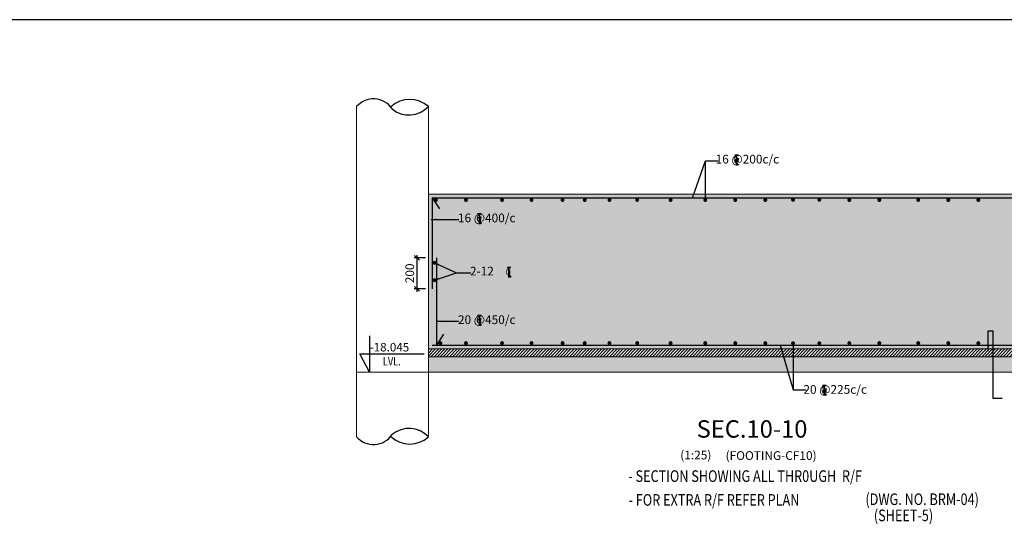
# Model space of a CAD drawing. Units: millimetres. Extents: x -685489 to 1349291, y -8258862 to -2389761.
# Drawn here: x -395562 to -370105, y -8174787 to -8161334 of the extents above; entities that cross this region are included whole.
import ezdxf
from ezdxf.enums import TextEntityAlignment as Align

# ---------------------------------------------------------------- set-up
doc = ezdxf.new("R2010")
doc.units = ezdxf.units.MM
doc.header["$LTSCALE"] = 1000
doc.header["$MEASUREMENT"] = 0
doc.header["$PDMODE"] = 35
doc.layers.get('0').update_dxf_attribs({"linetype": 'CONTINUOUS'})
doc.layers.get('Defpoints').update_dxf_attribs({"linetype": 'CONTINUOUS'})
for name, color, linetype, lineweight in [('BEAM', 4, 'CONTINUOUS', 0), ('dim', 3, 'CONTINUOUS', 0), ('dim st', 3, 'CONTINUOUS', 9)]:
    doc.layers.add(name, color=color, linetype=linetype, lineweight=lineweight)
for name, color, linetype in [('BORDER', 5, 'CONTINUOUS'), ('HATCH', 33, 'CONTINUOUS'), ('LINE', 4, 'CONTINUOUS'), ('RF', 1, 'CONTINUOUS'), ('SHADE', 252, 'CONTINUOUS'), ('TEXT', 2, 'CONTINUOUS')]:
    doc.layers.add(name, color=color, linetype=linetype)
doc.styles.add('KD', font='romand.shx', dxfattribs={"width": 0.8, "height": 225})
doc.styles.add('RAWAT', font='romand.shx', dxfattribs={"height": 115})
doc.styles.add('RD', font='romand.shx', dxfattribs={"height": 225})
doc.styles.add('RT', font='romant.shx', dxfattribs={"height": 300})
doc.dimstyles.new('GR2', dxfattribs={"dimtxt": 225, "dimasz": 125, "dimexe": 75, "dimexo": 75, "dimgap": 75, "dimtad": 1, "dimdec": 0, "dimzin": 3, "dimdsep": 46, "dimtxsty": 'RD', "dimblk1": 'OBLIQUE', "dimblk2": 'OBLIQUE', "dimsah": 1, "dimcen": 0.0625, "dimdle": 75, "dimclrd": 3, "dimclre": 3, "dimclrt": 2, "dimadec": 0, "dimazin": 0, "dimtfac": 1, "dimtdec": 0, "dimtix": 1, "dimtmove": 0, "dimatfit": 3, "dimfxl": 0, "dimtolj": 1, "dimtzin": 0, "dimarcsym": 0})

# ---------------------------------------------------------------- blocks, each defined once
blk = doc.blocks.new('T')
at = {"layer": 'LINE'}
for p, q in [((-27, 79), (39, 79)), ((-27, 72), (39, 72)), ((-2, 70), (-2, -99)), ((5, 70), (5, -99)), ((1, -61), (31, -100)), ((7, -57), (36, -96))]:
    blk.add_line(p, q, dxfattribs=at)
at = {"layer": 'LINE', "style": 'RAWAT'}
blk.add_text('0', height=115, dxfattribs=at).set_placement((-50, -63))
blk = doc.blocks.new('A$C685272DB')
at = {"layer": 'HATCH', "xscale": 1.5, "yscale": 1.5, "zscale": 45.73800000000001}
blk.add_blockref('T', (51, 150), dxfattribs=at)
blk = doc.blocks.new('_OBLIQUE')
at = {"color": 0, "linetype": 'ByBlock'}
blk.add_line((-0.5, -0.5), (0.5, 0.5), dxfattribs=at)
blk = doc.blocks.new('*D1092')
at = {"layer": 'Defpoints', "color": 0, "ltscale": 6}
for p in [(-384994, -8167490, -3), (-385291, -8168288), (-384994, -8168288, -36)]:
    blk.add_point(p, dxfattribs=at)
at = {"layer": 'dim', "color": 3, "lineweight": -2, "ltscale": 6}
for p, q in [((-385069, -8167490), (-385366, -8167490)), ((-385291, -8167415), (-385291, -8168363)), ((-385069, -8168288), (-385366, -8168288))]:
    blk.add_line(p, q, dxfattribs=at)
at = {"layer": 'dim', "color": 3, "lineweight": -2, "ltscale": 6, "xscale": 125, "yscale": 125, "zscale": 125}
for p, rotation in [((-385291, -8167490), 90), ((-385291, -8168288), 270)]:
    blk.add_blockref('_OBLIQUE', p, dxfattribs=dict(at, rotation=rotation))
at = {"layer": 'dim', "color": 2, "ltscale": 6, "insert": (-385478, -8167889), "char_height": 225, "attachment_point": 5, "rotation": 90, "style": 'RD'}
blk.add_mtext('\\A1;200', dxfattribs=at)

msp = doc.modelspace()

# ---------------------------------------------------------------- hatches: boundary and pattern name
at = {"layer": 'dim'}
h = msp.add_hatch(dxfattribs=at)
h.set_pattern_fill('ANSI31', color=256, scale=450, style=0)
h.set_pattern_definition([(45, (-248521.424, -57126.16), (-39.77475644, 39.77475644), [])])
h.paths.add_polyline_path([(-358560.9, -8169843.2), (-384993.7, -8169843.2), (-384993.7, -8170043.2), (-358560.9, -8170043.2)])
at = {"layer": 'HATCH'}
h = msp.add_hatch(dxfattribs=at)
h.set_pattern_fill('AR-CONC', color=3, scale=25, style=0)
h.set_pattern_definition([(50, (-248521.42, -57126.16), (179.3150457, -15.6880337), [18.75, -206.25]), (355, (-248521.42, -57126.16), (-34.6878334, 188.0480334), [15, -165]), (100.4514, (-248506.48, -57127.47), (144.6273454, 172.3598855), [15.9350475, -175.285528]), (46.1842, (-248521.42, -57076.16), (266.810262, -41.3797536), [28.125, -309.375]), (96.6356, (-248499.2, -57079.6), (233.665676, 243.529468), [23.902572, -262.92825]), (351.1842, (-248521.42, -57076.16), (233.665486, 243.52965), [22.5, -247.5]), (21, (-248496.42, -57088.66), (149.226763, -100.6547227), [18.75, -206.25]), (326, (-248496.42, -57088.66), (60.828833, 181.2875113), [15, -165]), (71.4514, (-248483.99, -57097.05), (210.055657, 80.632624), [15.9350475, -175.285528]), (37.5, (-248521.424, -57126.16), (3.03996383, 83.22346346), [0, -163, 0, -167.5, 0, -165.625]), (7.5, (-248521.42, -57126.16), (65.7673844, 98.602928), [0, -95.5, 0, -159.25, 0, -63.125]), (327.5, (-248577.174, -57126.16), (133.45560904, -5.63871793), [0, -62.5, 0, -195, 0, -258.75]), (317.5, (-248602.17, -57126.16), (145.7965423, 25.0262456), [0, -81.25, 0, -129.5, 0, -183.75])])
h.paths.add_polyline_path([(-384993.7, -8170043.2), (-358558.8, -8170043.2), (-358558.8, -8170442.2), (-384993.7, -8170442.2)])
at = {"layer": 'SHADE'}
msp.add_hatch(color=256, dxfattribs=at).paths.add_polyline_path([(-358534.6, -8169042.2), (-360321, -8169043), (-360320.9, -8165841.8), (-384993.6, -8165857.9), (-384993.7, -8169841.9), (-358559.1, -8169843.2), (-358559.1, -8169663.1), (-358649, -8169663.1), (-358436.6, -8169479), (-358534.6, -8169479)])

# ---------------------------------------------------------------- linework, layer by layer
at = {"layer": 'BEAM'}
for p, q in [((-386850, -8163579.2, 87.3), (-386850, -8172113.5, 87.3)), ((-384993.6, -8163579.2, 87.3), (-384993.6, -8172092.5, 87.3))]:
    msp.add_line(p, q, dxfattribs=at)
at = {"layer": 'BEAM', "linetype": 'Continuous'}
for p, q in [((-384993.6, -8165841.8, 132.2), (-384993.7, -8170441.8, -57.8)), ((-384993.6, -8165841.8, 173), (-360320.9, -8165841.8, 166.8)), ((-384993.7, -8169841.9, 134.3), (-358559.1, -8169843.2, -126.8)), ((-384993.7, -8170043.2, -36.3), (-358559, -8170043.2, -122.2)), ((-384993.7, -8170441.8, 0.1), (-358558.8, -8170442.2, -269.5))]:
    msp.add_line(p, q, dxfattribs=at)
at = {"layer": 'BORDER', "elevation": -67.2}
msp.add_lwpolyline([(-443164.5, -8221334.5), (-343164.5, -8221334.5), (-343164.5, -8161334.5), (-443164.5, -8161334.5)], close=True, dxfattribs=at)
at = {"layer": 'dim', "ltscale": 0.25}
msp.add_line((-377830.9, -8164978.1, 132.2), (-377500.5, -8164978.1, 132.2), dxfattribs=at)
at = {"layer": 'dim', "ltscale": 350}
msp.add_line((-384993.7, -8170441.2, -57.8), (-386866.5, -8170441.2, -24.8), dxfattribs=at)
at = {"layer": 'LINE', "color": 1}
for p, q in [((-386515, -8169505.2, -30.3), (-386515, -8170441.2, -30.3)), ((-386769, -8169972.3, -30.3), (-385102, -8169972.3, -30.3)), ((-386515, -8170441.2, -30.3), (-386769, -8169972.3, -30.3))]:
    msp.add_line(p, q, dxfattribs=at)
at = {"layer": 'LINE', "color": 4}
for centre, radius, start, end in [((-386414.4, -8163956.6, 87.3), 576.4, 33.68525, 139.09203), ((-386414.4, -8163956.6, 87.3), 576.4, 33.68525, 139.09203), ((-385475.2, -8164108.5, 87.3), 715.6, 47.70669, 133.02638), ((-385475.2, -8164108.5, 87.3), 715.6, 47.70669, 133.02638), ((-385494.7, -8163110.8, 87.3), 685.9, 230.09113, 316.93415), ((-385494.7, -8163110.8, 87.3), 685.9, 230.09113, 316.93415), ((-385494.7, -8172581.8, 87.3), 685.9, 43.06585, 129.90887), ((-385494.7, -8172581.8, 87.3), 685.9, 43.06585, 129.90887), ((-386414.4, -8171736, 87.3), 576.4, 220.90797, 326.31475), ((-386414.4, -8171736, 87.3), 576.4, 220.90797, 326.31475), ((-385475.2, -8171584.2, 87.3), 715.6, 226.97362, 312.29331), ((-385475.2, -8171584.2, 87.3), 715.6, 226.97362, 312.29331)]:
    msp.add_arc(centre, radius, start, end, dxfattribs=at)
at = {"layer": 'RF'}
for p, q in [((-384893.6, -8165941.8, 132.2), (-360474.1, -8165941.8, -143.4)), ((-384893.6, -8165941.8, 132.2), (-384707.5, -8166220.7, 132.2)), ((-384893.6, -8165941.8, 132.2), (-384893.6, -8168288.3, 132.2)), ((-384780.3, -8169742.4, 0), (-384780.3, -8167489.7, 0)), ((-384780.3, -8169742.4, 0), (-384594.1, -8169463.6, 0)), ((-384893.7, -8169742.4, 0), (-360494.3, -8169742.4, -275.6))]:
    msp.add_line(p, q, dxfattribs=at)
at = {"layer": 'RF', "color": 4, "const_width": 50}
for points, elevation in [([(-384825.1, -8165993.4, -1), (-384775.1, -8165993.4, -1)], 132.2), ([(-384048.8, -8165993.4, -1), (-383998.8, -8165993.4, -1)], 132.2), ([(-383116.2, -8165993.4, -1), (-383066.2, -8165993.4, -1)], 132.2), ([(-382352.8, -8165993.4, -1), (-382302.8, -8165993.4, -1)], 132.2), ([(-381551.2, -8165993.4, -1), (-381501.2, -8165993.4, -1)], 132.2), ([(-380978.8, -8165993.4, -1), (-380928.8, -8165993.4, -1)], 132.2), ([(-380339.7, -8165993.4, -1), (-380289.7, -8165993.4, -1)], 132.2), ([(-379620.8, -8165993.4, -1), (-379570.8, -8165993.4, -1)], 132.2), ([(-378758.4, -8165993.4, -1), (-378708.4, -8165993.4, -1)], 132.2), ([(-377862, -8165993.4, -1), (-377812, -8165993.4, -1)], 132.2), ([(-377085.7, -8165993.4, -1), (-377035.7, -8165993.4, -1)], 132.2), ([(-376309.3, -8165993.4, -1), (-376259.3, -8165993.4, -1)], 132.2), ([(-375592.8, -8165988.9, -1), (-375542.8, -8165988.9, -1)], 132.2), ([(-374913.1, -8165988.9, -1), (-374863.1, -8165988.9, -1)], 132.2), ([(-374137.6, -8165993.4, -1), (-374087.6, -8165993.4, -1)], 132.2), ([(-373361.2, -8165993.4, -1), (-373311.2, -8165993.4, -1)], 132.2), ([(-372354.4, -8165993.4, -1), (-372304.4, -8165993.4, -1)], 132.2), ([(-371578.1, -8165993.4, -1), (-371528.1, -8165993.4, -1)], 132.2), ([(-370801.7, -8165993.4, -1), (-370751.7, -8165993.4, -1)], 132.2), ([(-384863.2, -8167616.8, -1), (-384813.2, -8167616.8, -1)], 132.2), ([(-384863.2, -8168065.3, -1), (-384813.2, -8168065.3, -1)], 132.2), ([(-384711.8, -8169690.8, 1), (-384661.8, -8169690.8, 1)], 0), ([(-384048.8, -8169690.8, 1), (-383998.8, -8169690.8, 1)], 0), ([(-383116.2, -8169690.8, 1), (-383066.2, -8169690.8, 1)], 0), ([(-382352.9, -8169690.8, 1), (-382302.9, -8169690.8, 1)], 0), ([(-381551.2, -8169690.8, 1), (-381501.2, -8169690.8, 1)], 0), ([(-380978.9, -8169690.8, 1), (-380928.9, -8169690.8, 1)], 0), ([(-380339.8, -8169690.8, 1), (-380289.8, -8169690.8, 1)], 0), ([(-379620.8, -8169690.8, 1), (-379570.8, -8169690.8, 1)], 0), ([(-378758.5, -8169690.8, 1), (-378708.5, -8169690.8, 1)], 0), ([(-377862.1, -8169690.8, 1), (-377812.1, -8169690.8, 1)], 0), ([(-377085.7, -8169690.8, 1), (-377035.7, -8169690.8, 1)], 0), ([(-376309.4, -8169690.8, 1), (-376259.4, -8169690.8, 1)], 0), ([(-375592.9, -8169695.3, 1), (-375542.9, -8169695.3, 1)], 0), ([(-374913.2, -8169695.3, 1), (-374863.2, -8169695.3, 1)], 0), ([(-374137.6, -8169690.8, 1), (-374087.6, -8169690.8, 1)], 0), ([(-373361.3, -8169690.8, 1), (-373311.3, -8169690.8, 1)], 0), ([(-372354.5, -8169690.8, 1), (-372304.5, -8169690.8, 1)], 0), ([(-371578.1, -8169690.8, 1), (-371528.1, -8169690.8, 1)], 0), ([(-370801.8, -8169690.8, 1), (-370751.8, -8169690.8, 1)], 0)]:
    msp.add_lwpolyline(points, format="xyb", close=True, dxfattribs=dict(at, elevation=elevation))

# ---------------------------------------------------------------- block references
at = {"layer": 'dim', "linetype": 'Continuous', "ltscale": 2000}
for p in [(-377086.7, -8165094.7, 132.2), (-383732, -8166607.4, 132.2), (-382972.3, -8167995.8, 132.2), (-383732.1, -8169237.6, 0), (-374817, -8171045.1, 34)]:
    msp.add_blockref('A$C685272DB', p, dxfattribs=at)

# ---------------------------------------------------------------- texts
at = {"layer": 'dim st', "color": 2, "linetype": 'ByBlock', "ltscale": 0.25, "style": 'KD'}
for s, p in [('16 @200c/c', (-377569.1, -8165050.4, 132.2)), ('16 @400/c', (-384230.7, -8166568.8, -2.2)), ('2-12', (-383920.1, -8167943.8, 130)), ('20 @450/c', (-384230.8, -8169198.9, -134.4)), ('20 @225c/c', (-375299.5, -8171000.8, 34)), ('(1:25)', (-378483.8, -8172696.7, 132.2)), ('(FOOTING-CF10)', (-377310.7, -8172709.8, 230.5))]:
    msp.add_text(s, height=225, dxfattribs=at).set_placement(p)
at = {"layer": 'SHADE', "color": 1, "style": 'RT'}
msp.add_text('%%USEC.10-10', height=450, dxfattribs=at).set_placement((-376627.7, -8171968, 0), align=Align.MIDDLE)
at = {"layer": 'TEXT', "style": 'RD'}
msp.add_text('-18.045', height=220, dxfattribs=at).set_placement((-386512.5, -8169907.4, 2700352.8))
at = {"layer": 'TEXT', "style": 'RD', "width": 0.8}
for s, height, p in [('LVL.', 220, (-386173.6, -8170268.7, 2700352.8)), ('- SECTION SHOWING ALL THR0UGH  R/F', 300, (-379826.4, -8173278.3, 0)), ('- FOR EXTRA R/F REFER PLAN', 300, (-379818.9, -8173893.7, 0)), ('(DWG. NO. BRM-04)', 300, (-373696.5, -8173875.6, -199.5)), ('(SHEET-5)', 300, (-373477.2, -8174293.5))]:
    msp.add_text(s, height=height, dxfattribs=at).set_placement(p)

# ---------------------------------------------------------------- dimensions: what is measured, and where the dimension line sits
at = {"layer": 'dim', "ltscale": 6}
dim = msp.add_linear_dim(base=(-385290.5, -8168288.3, 67.2), p1=(-384993.7, -8167489.7, 64.1), p2=(-384993.7, -8168288.3, 31.1), angle=90, text='200', dimstyle='GR2', dxfattribs=at)
dim.commit()
dim.dimension.update_dxf_attribs({"geometry": '*D1092', "text_midpoint": (-385290.5, -8167889, 67.2), "dimtype": 160})

# ---------------------------------------------------------------- leaders
at = {"layer": 'dim', "color": 3}
for points in [[(-378166.8, -8165941.8, 134.4), (-377830.9, -8164978.1, 134.4), (-377500.5, -8164978.1, 134.4)], [(-384925.5, -8166496.4), (-384208.3, -8166496.4)], [(-384780.3, -8169126.6), (-384208.4, -8169126.6)], [(-370521.9, -8169896.9, 153), (-370521.9, -8169372.9, 153), (-370399.3, -8169372.9, 153), (-370399.3, -8171110.7, 153), (-370160.1, -8171110.7, 153)], [(-375897.2, -8169747.3, 34), (-375561.3, -8170900.4, 34), (-375231, -8170900.4, 34)]]:
    msp.add_leader(points, dimstyle='GR2', dxfattribs=at)
at = {"layer": 'dim'}
for points in [[(-377830.9, -8166002.2, 134.4), (-377830.9, -8164978.1, 134.4), (-377500.5, -8164978.1, 134.4)], [(-375561.3, -8169687, 34), (-375561.3, -8170900.4, 34), (-375231, -8170900.4, 34)]]:
    msp.add_leader(points, dimstyle='GR2', dxfattribs=at)
at = {"layer": 'LINE'}
for points in [[(-384838.2, -8167616.8, 132.2), (-384267.1, -8167871.5, 132.2)], [(-384838.2, -8168065.3, 132.2), (-384267.1, -8167871.5, 132.2), (-383897.8, -8167871.5, 132.2)]]:
    msp.add_leader(points, dimstyle='GR2', override={"dimgap": 75, "dimtad": 0, "dimfxl": 0.65}, dxfattribs=at)

doc.saveas('drawing.dxf')
